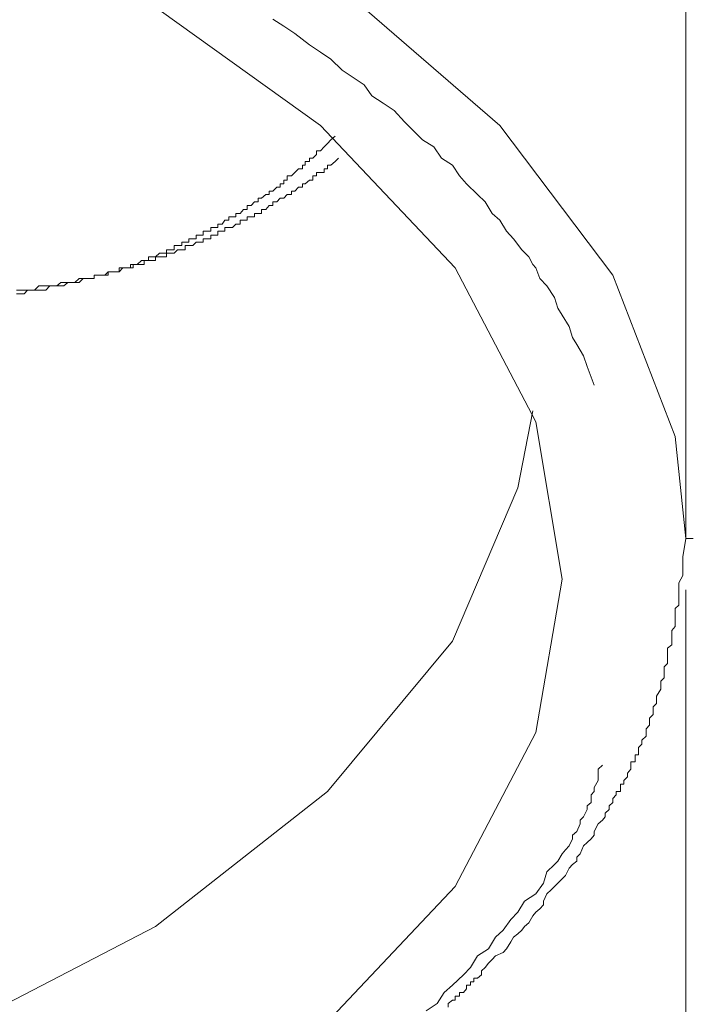
# Model space of a CAD drawing. Units: inches. Extents: x -605 to 813, y -704 to 369.
# Drawn here: x -215 to -210, y 129 to 137 of the extents above; entities that cross this region are included whole.
import ezdxf

# ---------------------------------------------------------------- set-up
doc = ezdxf.new("R2010")
doc.units = ezdxf.units.IN
doc.header["$MEASUREMENT"] = 0
doc.layers.add('图层 1', color=7, linetype='Continuous')

msp = doc.modelspace()

# ---------------------------------------------------------------- linework, layer by layer
at = {"layer": '图层 1', "color": 7, "lineweight": 9}
for points in [[(-238.2501, 128.4129), (-238.5987, 128.6757), (-239.7662, 129.81), (-240.5243, 131.0633), (-240.8729, 132.6708), (-240.6349, 133.9489), (-239.9931, 135.205), (-238.9528, 136.3697), (-237.492, 137.4764), (-235.7435, 138.4115), (-233.6409, 139.2), (-231.3999, 139.781), (-228.8933, 140.16), (-226.3591, 140.3371), (-223.7308, 140.3067), (-221.2574, 140.0438), (-218.8062, 139.5735), (-216.6205, 138.9372), (-214.6064, 138.0629), (-212.9741, 137.0974), (-211.6627, 135.9603), (-210.7608, 134.7679), (-210.2628, 133.4841), (-210.1798, 132.6708)], [(-214.5179, 136.9839), (-213.0903, 135.9603), (-212.0169, 134.826), (-211.375, 133.6003), (-211.1647, 132.3471), (-211.375, 131.1242), (-212.0169, 129.8986), (-213.0903, 128.7615), (-214.5179, 127.7434), (-216.2996, 126.8663), (-218.3414, 126.136), (-220.61, 125.6103), (-223.0336, 125.2949)], [(-210.9102, 133.8908), (-210.9655, 134.0402), (-210.9932, 134.126), (-211.0485, 134.2145), (-211.0817, 134.2726), (-211.1094, 134.3584), (-211.1647, 134.4497), (-211.1979, 134.505), (-211.2256, 134.5908), (-211.2865, 134.6821), (-211.3418, 134.7402), (-211.375, 134.826), (-211.3971, 134.8536), (-211.4303, 134.9145), (-211.4857, 134.9698), (-211.5521, 135.0584), (-211.6074, 135.1192), (-211.6627, 135.205), (-211.7236, 135.2603), (-211.7789, 135.3516), (-211.8398, 135.4097), (-211.9283, 135.4955), (-211.9837, 135.5591), (-212.039, 135.6449), (-212.1275, 135.7002), (-212.1884, 135.7887), (-212.2769, 135.8468), (-212.3655, 135.9326), (-212.4208, 135.9879), (-212.5038, 136.0792), (-212.5923, 136.1373), (-212.6809, 136.1954), (-212.7417, 136.284), (-212.8303, 136.3421), (-212.9188, 136.4002), (-213.0073, 136.4887), (-213.0903, 136.544), (-213.1788, 136.6021), (-213.295, 136.6934), (-213.3836, 136.7515), (-213.4721, 136.8069)], [(-215.5139, 134.6185), (-215.4807, 134.6185), (-215.453, 134.6185), (-215.4254, 134.6489), (-215.3977, 134.6489), (-215.37, 134.6489), (-215.3368, 134.6489), (-215.3092, 134.6489), (-215.2815, 134.6489), (-215.2483, 134.6821), (-215.2206, 134.6821), (-215.193, 134.6821), (-215.1598, 134.6821), (-215.1376, 134.6821), (-215.1044, 134.7098), (-215.0712, 134.7098), (-215.0491, 134.7098), (-215.0159, 134.7098), (-214.9827, 134.7402), (-214.9606, 134.7402), (-214.9274, 134.7402), (-214.8942, 134.7402), (-214.8942, 134.7679), (-214.872, 134.7679), (-214.8388, 134.7679), (-214.8112, 134.7679), (-214.7835, 134.7955), (-214.7503, 134.7955), (-214.7226, 134.7955), (-214.695, 134.7955), (-214.695, 134.826), (-214.6673, 134.826), (-214.6396, 134.826), (-214.6064, 134.826), (-214.6064, 134.8536), (-214.5843, 134.8536), (-214.5511, 134.8536), (-214.5179, 134.8841), (-214.4958, 134.8841), (-214.4626, 134.8841), (-214.4626, 134.9145), (-214.4294, 134.9145), (-214.4072, 134.9145), (-214.374, 134.9422), (-214.3464, 134.9422), (-214.3187, 134.9422), (-214.3187, 134.9698), (-214.2855, 134.9698), (-214.2578, 134.9698), (-214.2578, 135.003), (-214.2302, 135.003), (-214.197, 135.003), (-214.197, 135.0307), (-214.1693, 135.0307), (-214.1416, 135.0307), (-214.1416, 135.0584), (-214.1084, 135.0584), (-214.0808, 135.0584), (-214.0808, 135.086), (-214.0531, 135.086), (-214.0254, 135.086), (-214.0254, 135.1192), (-213.9922, 135.1192), (-213.9646, 135.1192), (-213.9646, 135.1469), (-213.9369, 135.1469), (-213.9092, 135.1469), (-213.9092, 135.1746), (-213.876, 135.1746), (-213.8539, 135.205), (-213.8207, 135.205), (-213.8207, 135.2327), (-213.793, 135.2327), (-213.7654, 135.2327), (-213.7654, 135.2603), (-213.7322, 135.2603), (-213.7045, 135.2908), (-213.6768, 135.2908), (-213.6768, 135.324), (-213.6436, 135.324), (-213.616, 135.3516), (-213.5883, 135.3516), (-213.5883, 135.3821), (-213.5606, 135.3821), (-213.5274, 135.4097), (-213.4998, 135.4097), (-213.4998, 135.4374), (-213.4721, 135.4374), (-213.4389, 135.4678), (-213.4112, 135.4678), (-213.4112, 135.4955), (-213.3836, 135.4955), (-213.3836, 135.5232), (-213.3559, 135.5232), (-213.3559, 135.5591), (-213.3227, 135.5591), (-213.295, 135.5868), (-213.2674, 135.6145), (-213.2342, 135.6145), (-213.2342, 135.6449), (-213.212, 135.6449), (-213.212, 135.6726), (-213.1788, 135.6726), (-213.1788, 135.7002), (-213.1512, 135.7002), (-213.1235, 135.7279), (-213.1235, 135.7583), (-213.0903, 135.7583), (-213.0626, 135.7887), (-213.035, 135.8164), (-213.0073, 135.8468), (-212.9741, 135.8745)], [(-212.9464, 135.7002), (-212.9741, 135.6726)], [(-215.5139, 134.6489), (-215.4807, 134.6489), (-215.453, 134.6489), (-215.4254, 134.6489), (-215.3977, 134.6489), (-215.37, 134.6489), (-215.3368, 134.6821), (-215.3092, 134.6821), (-215.2815, 134.6821), (-215.2483, 134.6821), (-215.2206, 134.6821), (-215.193, 134.6821), (-215.1598, 134.7098), (-215.1376, 134.7098), (-215.1044, 134.7098), (-215.0712, 134.7098), (-215.0491, 134.7098), (-215.0159, 134.7402), (-214.9827, 134.7402), (-214.9606, 134.7402), (-214.9274, 134.7402), (-214.8942, 134.7402), (-214.8942, 134.7679), (-214.872, 134.7679), (-214.8388, 134.7679), (-214.8112, 134.7679), (-214.7835, 134.7679), (-214.7835, 134.7955), (-214.7503, 134.7955), (-214.7226, 134.7955), (-214.695, 134.7955), (-214.6673, 134.826), (-214.6396, 134.826), (-214.6064, 134.826), (-214.5843, 134.826), (-214.5843, 134.8536), (-214.5511, 134.8536), (-214.5179, 134.8536), (-214.4958, 134.8536), (-214.4958, 134.8841), (-214.4626, 134.8841), (-214.4294, 134.8841), (-214.4072, 134.8841), (-214.4072, 134.9145), (-214.374, 134.9145), (-214.3464, 134.9145), (-214.3187, 134.9145), (-214.3187, 134.9422), (-214.2855, 134.9422), (-214.2578, 134.9422), (-214.2302, 134.9698), (-214.197, 134.9698), (-214.1693, 134.9698), (-214.1693, 135.003), (-214.1416, 135.003), (-214.1084, 135.003), (-214.0808, 135.0307), (-214.0531, 135.0307), (-214.0254, 135.0307), (-214.0254, 135.0584), (-213.9922, 135.0584), (-213.9646, 135.0584), (-213.9646, 135.086), (-213.9369, 135.086), (-213.9092, 135.086), (-213.9092, 135.1192), (-213.876, 135.1192), (-213.8539, 135.1192), (-213.8539, 135.1469), (-213.8207, 135.1469), (-213.793, 135.1469), (-213.7654, 135.1746), (-213.7322, 135.1746), (-213.7322, 135.205), (-213.7045, 135.205), (-213.6768, 135.205), (-213.6768, 135.2327), (-213.6436, 135.2327), (-213.616, 135.2327), (-213.616, 135.2603), (-213.5883, 135.2603), (-213.5606, 135.2603), (-213.5606, 135.2908), (-213.5274, 135.2908), (-213.4998, 135.324), (-213.4721, 135.324), (-213.4721, 135.3516), (-213.4389, 135.3516), (-213.4112, 135.3821), (-213.3836, 135.3821), (-213.3559, 135.4097), (-213.3227, 135.4097), (-213.3227, 135.4374), (-213.295, 135.4374), (-213.2674, 135.4678), (-213.2342, 135.4678), (-213.2342, 135.4955), (-213.212, 135.4955), (-213.1788, 135.5232), (-213.1512, 135.5232), (-213.1512, 135.5591), (-213.1235, 135.5591), (-213.1235, 135.5868), (-213.0903, 135.5868), (-213.0626, 135.5868), (-213.0626, 135.6145), (-213.035, 135.6145), (-213.035, 135.6449), (-213.0073, 135.6449), (-212.9741, 135.6726)], [(-211.3971, 133.6861), (-211.5189, 133.0747), (-212.039, 131.8518), (-213.035, 130.6566), (-214.4072, 129.5804), (-216.1557, 128.6757), (-218.2252, 127.9121), (-219.1548, 127.6548)], [(-210.1798, 132.6708), (-210.2019, 132.5241), (-210.2019, 132.466), (-210.2019, 132.3747), (-210.2351, 132.3166), (-210.2351, 132.2613), (-210.2351, 132.2309), (-210.2351, 132.2032), (-210.2351, 132.1396), (-210.2628, 132.1119), (-210.2628, 132.0842), (-210.2628, 132.0566), (-210.2628, 131.9985), (-210.2628, 131.9708), (-210.2905, 131.9376), (-210.2905, 131.9099), (-210.2905, 131.8518), (-210.2905, 131.8242), (-210.3237, 131.7965), (-210.3237, 131.7661), (-210.3237, 131.7052), (-210.3237, 131.6748), (-210.3513, 131.6471), (-210.3513, 131.6194), (-210.3513, 131.5613), (-210.379, 131.5337), (-210.379, 131.4977), (-210.379, 131.47), (-210.4122, 131.4147), (-210.4122, 131.3843), (-210.4122, 131.3566), (-210.4399, 131.3289), (-210.4399, 131.2681), (-210.4675, 131.2404), (-210.4675, 131.21), (-210.4675, 131.1823), (-210.4952, 131.1546), (-210.4952, 131.1242), (-210.4952, 131.0965), (-210.5284, 131.0633), (-210.5284, 131.0329), (-210.5561, 131.0052), (-210.5561, 130.9776), (-210.5561, 130.9471), (-210.5837, 130.9471), (-210.5837, 130.9195), (-210.5837, 130.8918), (-210.6169, 130.8918), (-210.6169, 130.8641), (-210.6169, 130.8337), (-210.6446, 130.8005), (-210.6446, 130.7728), (-210.6723, 130.7424), (-210.6723, 130.7147), (-210.6999, 130.7147), (-210.6999, 130.6871), (-210.6999, 130.6566), (-210.7331, 130.6566), (-210.7331, 130.629), (-210.7608, 130.5985), (-210.7608, 130.5681), (-210.7885, 130.5404), (-210.7885, 130.5128), (-210.8217, 130.4823), (-210.8217, 130.4547), (-210.8438, 130.427), (-210.877, 130.3966), (-210.9102, 130.3357), (-210.9102, 130.308), (-210.9323, 130.2776), (-210.9655, 130.2499), (-210.9932, 130.2223), (-211.0209, 130.1586), (-211.0485, 130.131), (-211.0485, 130.1005), (-211.0817, 130.0729), (-211.1094, 130.0452), (-211.1371, 129.9871), (-211.1647, 129.9594), (-211.1979, 129.9262), (-211.2256, 129.8986), (-211.2533, 129.8709), (-211.2865, 129.8405), (-211.3141, 129.7824), (-211.3141, 129.752), (-211.3418, 129.7215), (-211.375, 129.6939), (-211.3971, 129.6662), (-211.4303, 129.6081), (-211.4635, 129.5804), (-211.4857, 129.55), (-211.5189, 129.5223), (-211.5521, 129.4947), (-211.5742, 129.4587), (-211.6074, 129.4034), (-211.6351, 129.3729), (-211.6959, 129.3453), (-211.7236, 129.3176), (-211.7513, 129.2872), (-211.7789, 129.254), (-211.8066, 129.2263), (-211.8066, 129.1959), (-211.8398, 129.1682), (-211.8675, 129.1682), (-211.8675, 129.1405), (-211.8951, 129.1405), (-211.8951, 129.1129), (-211.9283, 129.1129), (-211.9283, 129.0824), (-211.9505, 129.0548), (-211.9837, 129.0548), (-211.9837, 129.0243), (-212.0169, 129.0243), (-212.0169, 128.9939), (-212.039, 128.9939), (-212.0722, 128.9662), (-212.0722, 128.9386)], [(-210.1798, 132.6708), (-210.1189, 132.6708)], [(-210.1798, -5.1907), (-210.1798, 132.2613)], [(-212.2493, 128.9081), (-212.1607, 128.9662), (-212.1054, 129.0548), (-212.039, 129.1129), (-211.9505, 129.1959), (-211.8951, 129.254), (-211.8398, 129.3453), (-211.7513, 129.4034), (-211.6959, 129.4947), (-211.6351, 129.55), (-211.5742, 129.6358), (-211.5189, 129.6939), (-211.4635, 129.7824), (-211.375, 129.8405), (-211.3141, 129.9262), (-211.2865, 130.0148), (-211.2256, 130.0729), (-211.1979, 130.1005), (-211.1647, 130.1586), (-211.1371, 130.1918), (-211.1094, 130.2223), (-211.0817, 130.2776), (-211.0817, 130.308), (-211.0485, 130.3357), (-211.0209, 130.3966), (-211.0209, 130.427), (-210.9932, 130.4547), (-210.9655, 130.5128), (-210.9655, 130.5404), (-210.9323, 130.5681), (-210.9323, 130.629), (-210.9102, 130.6566), (-210.9102, 130.6871), (-210.877, 130.7424), (-210.877, 130.7728), (-210.877, 130.8337), (-210.8438, 130.8641)]]:
    msp.add_lwpolyline(points, dxfattribs=at)
msp.add_open_spline([(-210.1798, 132.6708), (-210.1798, 132.6708), (-210.1798, 188.8169), (-210.1798, 188.8169), (-210.1798, 188.8169), (-210.1798, 190.5681), (-210.1798, 190.5681), (-210.1798, 190.5681), (-210.1798, 192.3139), (-210.1798, 192.3139), (-210.1798, 192.3139), (-210.1798, 193.1854), (-210.1798, 193.1854), (-210.1798, 193.1854), (-210.1798, 194.0624), (-210.1798, 194.0624), (-210.1798, 194.0624), (-210.1798, 194.9367), (-210.1798, 194.9367), (-210.1798, 194.9367), (-210.1798, 195.7832), (-210.1798, 195.7832), (-210.1798, 195.7832), (-210.1798, 196.6603), (-210.1798, 196.6603), (-210.1798, 196.6603), (-210.1798, 197.5013), (-210.1798, 197.5013), (-210.1798, 197.5013), (-210.1798, 198.3756), (-210.1798, 198.3756), (-210.1798, 198.3756), (-210.1798, 199.2222), (-210.1798, 199.2222), (-210.1798, 199.2222), (-210.1798, 200.0688), (-210.1798, 200.0688), (-210.1798, 200.0688), (-210.1798, 200.9154), (-210.1798, 200.9154), (-210.1798, 200.9154), (-210.1798, 201.7287), (-210.1798, 201.7287), (-210.1798, 201.7287), (-210.1798, 202.5753), (-210.1798, 202.5753), (-210.1798, 202.5753), (-210.1798, 203.3915), (-210.1798, 203.3915), (-210.1798, 203.3915), (-210.1798, 203.8037), (-210.1798, 203.8037), (-210.1798, 203.8037), (-210.1798, 204.2076), (-210.1798, 204.2076), (-210.1798, 204.2076), (-210.1798, 204.5867), (-210.1798, 204.5867), (-210.1798, 204.5867), (-210.1798, 204.9961), (-210.1798, 204.9961), (-210.1798, 204.9961), (-210.1798, 205.4056), (-210.1798, 205.4056), (-210.1798, 205.4056), (-210.1798, 205.8123), (-210.1798, 205.8123), (-210.1798, 205.8123), (-210.1798, 206.1913), (-210.1798, 206.1913), (-210.1798, 206.1913), (-210.1798, 206.598), (-210.1798, 206.598), (-210.1798, 206.598), (-210.1798, 206.9798), (-210.1798, 206.9798), (-210.1798, 206.9798), (-210.1798, 207.3533), (-210.1798, 207.3533), (-210.1798, 207.3533), (-210.1798, 207.7655), (-210.1798, 207.7655), (-210.1798, 207.7655), (-210.1798, 208.1446), (-210.1798, 208.1446), (-210.1798, 208.1446), (-210.1798, 208.5236), (-210.1798, 208.5236), (-210.1798, 208.5236), (-210.1798, 208.8999), (-210.1798, 208.8999), (-210.1798, 208.8999), (-210.1798, 209.254), (-210.1798, 209.254), (-210.1798, 209.254), (-210.1798, 209.6275), (-210.1798, 209.6275), (-210.1798, 209.6275), (-210.1798, 210.0093), (-210.1798, 210.0093), (-210.1798, 210.0093), (-210.1798, 210.3606), (-210.1798, 210.3606), (-210.1798, 210.3606), (-210.1798, 210.7369), (-210.1798, 210.7369), (-210.1798, 210.7369), (-210.1798, 211.0883), (-210.1798, 211.0883), (-210.1798, 211.0883), (-210.1798, 211.4369), (-210.1798, 211.4369), (-210.1798, 211.4369), (-210.1798, 211.7855), (-210.1798, 211.7855), (-210.1798, 211.7855), (-210.1798, 212.1396), (-210.1798, 212.1396), (-210.1798, 212.1396), (-210.1798, 212.4854), (-210.1798, 212.4854), (-210.1798, 212.4854), (-210.1798, 212.8396), (-210.1798, 212.8396), (-210.1798, 212.8396), (-210.1798, 213.1549), (-210.1798, 213.1549), (-210.1798, 213.1549), (-210.1798, 213.5091), (-210.1798, 213.5091), (-210.1798, 213.5091), (-210.1798, 213.8272), (-210.1798, 213.8272), (-210.1798, 213.8272), (-210.1798, 214.1509), (-210.1798, 214.1509), (-210.1798, 214.1509), (-210.1798, 214.4719), (-210.1798, 214.4719), (-210.1798, 214.4719), (-210.1798, 214.7873), (-210.1798, 214.7873), (-210.1798, 214.7873), (-210.1798, 215.1137), (-210.1798, 215.1137), (-210.1798, 215.1137), (-210.1798, 215.4291), (-210.1798, 215.4291), (-210.1798, 215.4291), (-210.1798, 215.7252), (-210.1798, 215.7252), (-210.1798, 215.7252), (-210.1798, 216.0433), (-210.1798, 216.0433), (-210.1798, 216.0433), (-210.1798, 216.3338), (-210.1798, 216.3338), (-210.1798, 216.3338), (-210.1798, 216.6271), (-210.1798, 216.6271), (-210.1798, 216.6271), (-210.1798, 216.9176), (-210.1798, 216.9176), (-210.1798, 216.9176), (-210.1798, 217.2081), (-210.1798, 217.2081), (-210.1798, 217.2081), (-210.1798, 217.4709), (-210.1798, 217.4709), (-210.1798, 217.4709), (-210.1798, 217.7642), (-210.1798, 217.7642), (-210.1798, 217.7642), (-210.1798, 218.027), (-210.1798, 218.027), (-210.1798, 218.027), (-210.1798, 218.2871), (-210.1798, 218.2871), (-210.1798, 218.2871), (-210.1798, 218.5499), (-210.1798, 218.5499), (-210.1798, 218.5499), (-210.1798, 218.8127), (-210.1798, 218.8127), (-210.1798, 218.8127), (-210.1798, 219.0783), (-210.1798, 219.0783), (-210.1798, 219.0783), (-210.1798, 219.3107), (-210.1798, 219.3107), (-210.1798, 219.3107), (-210.1798, 219.5431), (-210.1798, 219.5431), (-210.1798, 219.5431), (-210.1798, 219.8059), (-210.1798, 219.8059), (-210.1798, 219.8059), (-210.1798, 220.0383), (-210.1798, 220.0383), (-210.1798, 220.0383), (-210.1798, 220.2431), (-210.1798, 220.2431), (-210.1798, 220.2431), (-210.1798, 220.4755), (-210.1798, 220.4755), (-210.1798, 220.4755), (-210.1798, 220.7079), (-210.1798, 220.7079), (-210.1798, 220.7079), (-210.1798, 220.9154), (-210.1798, 220.9154), (-210.1798, 220.9154), (-210.1798, 221.1173), (-210.1798, 221.1173), (-210.1798, 221.1173), (-210.1798, 221.3221), (-210.1798, 221.3221), (-210.1798, 221.3221), (-210.1798, 221.5213), (-210.1798, 221.5213), (-210.1798, 221.5213), (-210.1798, 221.7288), (-210.1798, 221.7288), (-210.1798, 221.7288), (-210.1798, 221.9307), (-210.1798, 221.9307), (-210.1798, 221.9307), (-210.1798, 222.1078), (-210.1798, 222.1078), (-210.1798, 222.1078), (-210.1798, 222.3125), (-210.1798, 222.3125), (-210.1798, 222.3125), (-210.1798, 222.4896), (-210.1798, 222.4896), (-210.1798, 222.4896), (-210.1798, 222.6639), (-210.1798, 222.6639), (-210.1798, 222.6639), (-210.1798, 222.805), (-210.1798, 222.805), (-210.1798, 222.805), (-210.1798, 222.982), (-210.1798, 222.982), (-210.1798, 222.982), (-210.1798, 223.1591), (-210.1798, 223.1591), (-210.1798, 223.1591), (-210.1798, 223.303), (-210.1798, 223.303), (-210.1798, 223.303), (-210.1798, 223.4468), (-210.1798, 223.4468), (-210.1798, 223.4468), (-210.1798, 223.5962), (-210.1798, 223.5962), (-210.1798, 223.5962), (-210.1798, 223.7373), (-210.1798, 223.7373), (-210.1798, 223.7373), (-210.1798, 223.8591), (-210.1798, 223.8591), (-210.1798, 223.8591), (-210.1798, 223.9725), (-210.1798, 223.9725), (-210.1798, 223.9725), (-210.1798, 224.1164), (-210.1798, 224.1164), (-210.1798, 224.1164), (-210.1798, 224.2381), (-210.1798, 224.2381), (-210.1798, 224.2381), (-210.1798, 224.3515), (-210.1798, 224.3515), (-210.1798, 224.3515), (-210.1798, 224.4373), (-210.1798, 224.4373), (-210.1798, 224.4373), (-210.1798, 224.5563), (-210.1798, 224.5563), (-210.1798, 224.5563), (-210.1798, 224.642), (-210.1798, 224.642), (-210.1798, 224.642), (-210.1798, 224.7582), (-210.1798, 224.7582), (-210.1798, 224.7582), (-210.1798, 224.8467), (-210.1798, 224.8467), (-210.1798, 224.8467), (-210.1798, 224.9353), (-210.1798, 224.9353), (-210.1798, 224.9353), (-210.1798, 225.021), (-210.1798, 225.021), (-210.1798, 225.021), (-210.1798, 225.1123), (-210.1798, 225.1123), (-210.1798, 225.1123), (-210.1798, 225.1981), (-210.1798, 225.1981), (-210.1798, 225.1981), (-210.2019, 225.2562), (-210.2019, 225.2562), (-210.2019, 225.2562), (-210.2019, 225.342), (-210.2019, 225.342), (-210.2019, 225.342), (-210.2019, 225.3752), (-210.2019, 225.3752), (-210.2019, 225.3752), (-210.2019, 225.4028), (-210.2019, 225.4028), (-210.2019, 225.4028), (-210.2019, 225.4333), (-210.2019, 225.4333), (-210.2019, 225.4333), (-210.2019, 225.4609), (-210.2019, 225.4609), (-210.2019, 225.4609), (-210.2019, 225.4886), (-210.2019, 225.4886), (-210.2019, 225.4886), (-210.2019, 225.519), (-210.2019, 225.519), (-210.2019, 225.519), (-210.2019, 225.5467), (-210.2019, 225.5467), (-210.2019, 225.5467), (-210.2019, 225.519), (-210.2019, 225.519)], degree=3, knots=[0, 0, 0, 0, 1, 1, 1, 2, 2, 2, 3, 3, 3, 4, 4, 4, 5, 5, 5, 6, 6, 6, 7, 7, 7, 8, 8, 8, 9, 9, 9, 10, 10, 10, 11, 11, 11, 12, 12, 12, 13, 13, 13, 14, 14, 14, 15, 15, 15, 16, 16, 16, 17, 17, 17, 18, 18, 18, 19, 19, 19, 20, 20, 20, 21, 21, 21, 22, 22, 22, 23, 23, 23, 24, 24, 24, 25, 25, 25, 26, 26, 26, 27, 27, 27, 28, 28, 28, 29, 29, 29, 30, 30, 30, 31, 31, 31, 32, 32, 32, 33, 33, 33, 34, 34, 34, 35, 35, 35, 36, 36, 36, 37, 37, 37, 38, 38, 38, 39, 39, 39, 40, 40, 40, 41, 41, 41, 42, 42, 42, 43, 43, 43, 44, 44, 44, 45, 45, 45, 46, 46, 46, 47, 47, 47, 48, 48, 48, 49, 49, 49, 50, 50, 50, 51, 51, 51, 52, 52, 52, 53, 53, 53, 54, 54, 54, 55, 55, 55, 56, 56, 56, 57, 57, 57, 58, 58, 58, 59, 59, 59, 60, 60, 60, 61, 61, 61, 62, 62, 62, 63, 63, 63, 64, 64, 64, 65, 65, 65, 66, 66, 66, 67, 67, 67, 68, 68, 68, 69, 69, 69, 70, 70, 70, 71, 71, 71, 72, 72, 72, 73, 73, 73, 74, 74, 74, 75, 75, 75, 76, 76, 76, 77, 77, 77, 78, 78, 78, 79, 79, 79, 80, 80, 80, 81, 81, 81, 82, 82, 82, 83, 83, 83, 84, 84, 84, 85, 85, 85, 86, 86, 86, 87, 87, 87, 88, 88, 88, 89, 89, 89, 90, 90, 90, 91, 91, 91, 92, 92, 92, 93, 93, 93, 94, 94, 94, 95, 95, 95, 96, 96, 96, 97, 97, 97, 98, 98, 98, 99, 99, 99, 100, 100, 100, 101, 101, 101, 102, 102, 102, 103, 103, 103, 104, 104, 104, 105, 105, 105, 106, 106, 106, 107, 107, 107, 108, 108, 108, 109, 109, 109, 110, 110, 110, 110], dxfattribs=at)

doc.saveas('drawing.dxf')
